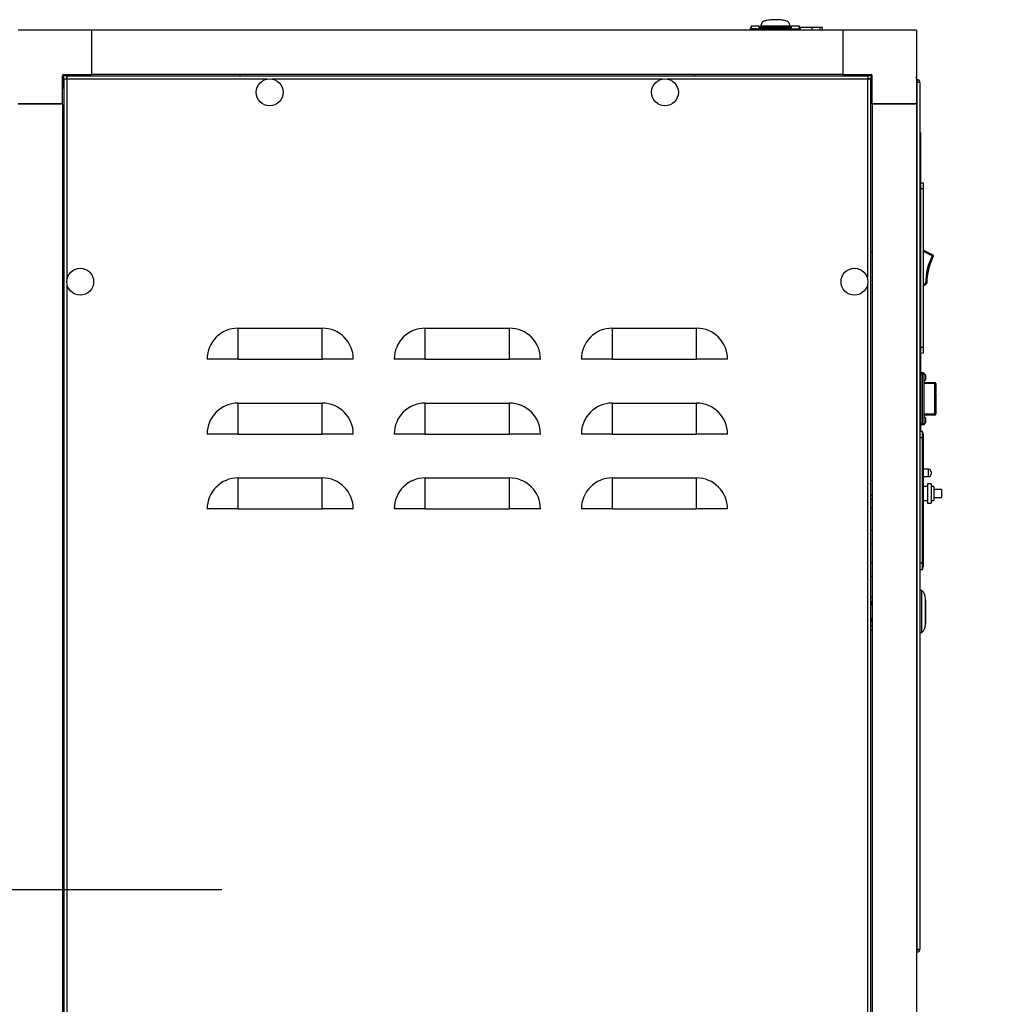
# Model space of a CAD drawing. Units: inches. Extents: x 1.1 to 15.3, y 0.5 to 10.6.
# Drawn here: x 7.8 to 9.1, y 6.4 to 7.7 of the extents above; entities that cross this region are included whole.
import ezdxf

# ---------------------------------------------------------------- set-up
doc = ezdxf.new("R2010")
doc.units = ezdxf.units.IN
doc.header["$MEASUREMENT"] = 0
doc.layers.add('FORMAT', color=7, linetype='Continuous')
doc.styles.add('SLDTEXTSTYLE0', font='TXT', dxfattribs={"width": 0.605})
doc.dimstyles.new('SLDDIMSTYLE0', dxfattribs={"dimtxt": 0.08, "dimasz": 0.13, "dimexe": 0, "dimexo": 0.0625, "dimgap": 0.02, "dimtad": 0, "dimtih": 1, "dimtoh": 1, "dimlfac": 20, "dimrnd": 1e-09, "dimzin": 4, "dimdsep": 46, "dimtxsty": 'SLDTEXTSTYLE0', "dimsah": 1, "dimcen": 0.09, "dimadec": 0, "dimazin": 1, "dimtfac": 1, "dimtofl": 0, "dimtmove": 0, "dimatfit": 3, "dimfxl": 0, "dimfrac": 2, "dimtolj": 1, "dimtzin": 12, "dimarcsym": 0})

# ---------------------------------------------------------------- blocks, each defined once
blk = doc.blocks.new('_D_6')
at = {"layer": 'FORMAT'}
for p, q in [((7.2628, 6.3886), (7.2628, 3.0805)), ((9.0879, 4.3048), (9.0879, 3.0805)), ((7.2628, 3.2055), (8.4828, 3.2055)), ((8.5867, 3.2054), (8.5592, 3.2054)), ((8.5592, 3.2054), (8.5592, 3.0826)), ((8.77, 3.2054), (8.7975, 3.2054)), ((8.7975, 3.2054), (8.7975, 3.0826)), ((9.0879, 3.2055), (8.8739, 3.2055)), ((8.5592, 3.0826), (8.5867, 3.0826)), ((8.7975, 3.0826), (8.77, 3.0826))]:
    blk.add_line(p, q, dxfattribs=at)
for points in [[(7.2628, 3.2055), (7.3928, 3.1855), (7.3928, 3.2255)], [(9.0879, 3.2055), (8.9579, 3.2255), (8.9579, 3.1855)]]:
    blk.add_solid(points, dxfattribs=at)
at = {"layer": 'FORMAT', "char_height": 0.08, "attachment_point": 1, "style": 'SLDTEXTSTYLE0'}
for s, insert in [('36.50', (8.5408, 3.3269)), ('927', (8.5867, 3.1858))]:
    blk.add_mtext(s, dxfattribs=dict(at, insert=insert))
blk = doc.blocks.new('SW_CENTERMARKSYMBOL_1')
at = {"layer": 'FORMAT', "color": 0}
for p, q in [((0, 0.005), (0, 0.0685)), ((-0.005, 0), (-0.1796, 0)), ((0, 0), (-0.0025, 0)), ((0, 0), (0, 0.0025)), ((0, 0), (0, -0.0025)), ((0, 0), (0.0025, 0)), ((0.005, 0), (0.797, 0)), ((0, -0.005), (0, -0.0685))]:
    blk.add_line(p, q, dxfattribs=at)

msp = doc.modelspace()

# ---------------------------------------------------------------- linework, layer by layer
at = {"color": 7, "linetype": 'Continuous', "lineweight": 25}
for p, q in [((8.76707, 7.66006), (8.76591, 7.65676)), ((8.76592, 7.65679), (8.76592, 7.65482)), ((8.77773, 7.66034), (8.76712, 7.66034)), ((8.76732, 7.65679), (8.76742, 7.65773)), ((8.76842, 7.65679), (8.76732, 7.65679)), ((8.76732, 7.65482), (8.76732, 7.65679)), ((8.76842, 7.65679), (8.76842, 7.65715)), ((8.77421, 7.65679), (8.76842, 7.65679)), ((8.76842, 7.65482), (8.76842, 7.65679)), ((8.77421, 7.65679), (8.82455, 7.65679)), ((8.77421, 7.65679), (8.77421, 7.65482)), ((8.77778, 7.66034), (8.77773, 7.66034)), ((8.77773, 7.65758), (8.77773, 7.66034)), ((8.77773, 7.65846), (8.77981, 7.65832)), ((8.82104, 7.65758), (8.77773, 7.65758)), ((8.77778, 7.66034), (8.77778, 7.65846)), ((8.77981, 7.6607), (8.7797, 7.66042)), ((8.7797, 7.65951), (8.7797, 7.66042)), ((8.7797, 7.66042), (8.81907, 7.66042)), ((8.7797, 7.65735), (8.7797, 7.65917)), ((8.77992, 7.66098), (8.77981, 7.6607)), ((8.78003, 7.66126), (8.77992, 7.66098)), ((8.78014, 7.66154), (8.78003, 7.66126)), ((8.78036, 7.6621), (8.78014, 7.66154)), ((8.78058, 7.66266), (8.78036, 7.6621)), ((8.78081, 7.66321), (8.78058, 7.66266)), ((8.81808, 7.66033), (8.78068, 7.66033)), ((8.78068, 7.65834), (8.78068, 7.66033)), ((8.81808, 7.65834), (8.78068, 7.65834)), ((8.78068, 7.65834), (8.78068, 7.65758)), ((8.78103, 7.66377), (8.78081, 7.66321)), ((8.78125, 7.66433), (8.78103, 7.66377)), ((8.78147, 7.66489), (8.78125, 7.66433)), ((8.7815, 7.66514), (8.78145, 7.66485)), ((8.81731, 7.66487), (8.81726, 7.66514)), ((8.8173, 7.66489), (8.81752, 7.66433)), ((8.81735, 7.66489), (8.81757, 7.66433)), ((8.81752, 7.66433), (8.81774, 7.66377)), ((8.81757, 7.66433), (8.81779, 7.66377)), ((8.81757, 7.66433), (8.8176, 7.66412)), ((8.81774, 7.66377), (8.81796, 7.66321)), ((8.81779, 7.66377), (8.81801, 7.66321)), ((8.81779, 7.66377), (8.81782, 7.66357)), ((8.81796, 7.66321), (8.81818, 7.66266)), ((8.81801, 7.66321), (8.81823, 7.66266)), ((8.81801, 7.66321), (8.81804, 7.66303)), ((8.81808, 7.65834), (8.81808, 7.66033)), ((8.81808, 7.65758), (8.81808, 7.65834)), ((8.81818, 7.66266), (8.8184, 7.6621)), ((8.81823, 7.66266), (8.81845, 7.6621)), ((8.81823, 7.66266), (8.81825, 7.66248)), ((8.8184, 7.6621), (8.81863, 7.66154)), ((8.81845, 7.6621), (8.81868, 7.66154)), ((8.81845, 7.6621), (8.81847, 7.66193)), ((8.81863, 7.66154), (8.81874, 7.66126)), ((8.81868, 7.66154), (8.81879, 7.66126)), ((8.81868, 7.66154), (8.81869, 7.66139)), ((8.81874, 7.66126), (8.81885, 7.66098)), ((8.81879, 7.66126), (8.8189, 7.66098)), ((8.81879, 7.66126), (8.81879, 7.66112)), ((8.81885, 7.66098), (8.81896, 7.6607)), ((8.8189, 7.66098), (8.81901, 7.6607)), ((8.8189, 7.66084), (8.8189, 7.66098)), ((8.81896, 7.6607), (8.81907, 7.66042)), ((8.81901, 7.6607), (8.81912, 7.66042)), ((8.81901, 7.66057), (8.81901, 7.6607)), ((8.81905, 7.65834), (8.82104, 7.65846)), ((8.81907, 7.66042), (8.81907, 7.65951)), ((8.81907, 7.65735), (8.81907, 7.65917)), ((8.81907, 7.65907), (8.82104, 7.65907)), ((8.82104, 7.65837), (8.81907, 7.65837)), ((8.81912, 7.66042), (8.81912, 7.65951)), ((8.83164, 7.66034), (8.82104, 7.66034)), ((8.82104, 7.65758), (8.82104, 7.66034)), ((8.82455, 7.65679), (8.83035, 7.65679)), ((8.82455, 7.65679), (8.82455, 7.65482)), ((8.83035, 7.65715), (8.83035, 7.65679)), ((8.83035, 7.65679), (8.83144, 7.65679)), ((8.83035, 7.65679), (8.83035, 7.65482)), ((8.83135, 7.65773), (8.83144, 7.65679)), ((8.83144, 7.65679), (8.83144, 7.65482)), ((8.83169, 7.66034), (8.83164, 7.66034)), ((8.83286, 7.65676), (8.8317, 7.66006)), ((8.83205, 7.65907), (8.84874, 7.65907)), ((8.84874, 7.65837), (8.83229, 7.65837)), ((8.83285, 7.65482), (8.83285, 7.65679)), ((8.84874, 7.65837), (8.84874, 7.65907)), ((8.84874, 7.65907), (8.85472, 7.65907)), ((8.84874, 7.65482), (8.84874, 7.65837)), ((8.8587, 7.65837), (8.84874, 7.65837)), ((8.8587, 7.65837), (8.85472, 7.65907)), ((8.85472, 7.65907), (8.85848, 7.65907)), ((8.86248, 7.65837), (8.85848, 7.65907)), ((8.8587, 7.65837), (8.8587, 7.65482)), ((8.86248, 7.65837), (8.8587, 7.65837)), ((8.86248, 7.65482), (8.86248, 7.65837)), ((7.88631, 7.65482), (7.78788, 7.65482)), ((8.88943, 7.65482), (7.88631, 7.65482)), ((7.88631, 7.59577), (7.88631, 7.65482)), ((8.88943, 7.65482), (8.88943, 7.59577)), ((8.98786, 7.65482), (8.88943, 7.65482)), ((8.98786, 7.65482), (8.98786, 7.5564)), ((7.84693, 7.5564), (7.84693, 7.59421)), ((7.8485, 7.59421), (7.84693, 7.59421)), ((7.8485, 7.59577), (7.88631, 7.59577)), ((7.8485, 7.59577), (7.8485, 7.59421)), ((7.8485, 7.59421), (7.8485, 7.57858)), ((7.86412, 7.59421), (7.8485, 7.59421)), ((7.84882, 7.5899), (7.84882, 4.56972)), ((7.84882, 7.5899), (7.8514, 7.5899)), ((7.85279, 7.59387), (7.85279, 7.59129)), ((7.85279, 7.59387), (8.92297, 7.59387)), ((7.86568, 7.59577), (7.86379, 7.59387)), ((8.88943, 7.59577), (7.88631, 7.59577)), ((8.08443, 7.59387), (8.08443, 7.59577)), ((8.69132, 7.59577), (8.69132, 7.59387)), ((8.88943, 7.59577), (8.92724, 7.59577)), ((8.91197, 7.59387), (8.91007, 7.59577)), ((8.92724, 7.59421), (8.91164, 7.59421)), ((8.92297, 7.59387), (8.92297, 7.59129)), ((8.92694, 7.5899), (8.92436, 7.5899)), ((8.92694, 4.56972), (8.92694, 7.5899)), ((8.92724, 7.59421), (8.92724, 7.59577)), ((8.92724, 7.59421), (8.9288, 7.59421)), ((8.92724, 7.57861), (8.92724, 7.59421)), ((8.9288, 7.5564), (8.9288, 7.59421)), ((8.98786, 7.59343), (8.98788, 7.59343)), ((8.98786, 7.59025), (8.98788, 7.59025)), ((8.98788, 7.59025), (8.98788, 7.59343)), ((7.84882, 7.5789), (7.84693, 7.57702)), ((8.12099, 7.58974), (7.85295, 7.58974)), ((7.85295, 7.58974), (7.85295, 7.3217)), ((8.64899, 7.58974), (8.12664, 7.58974)), ((8.92281, 7.58974), (8.65464, 7.58974)), ((8.92281, 7.3217), (8.92281, 7.58974)), ((8.9288, 7.57704), (8.92694, 7.5789)), ((8.98786, 7.58888), (8.98844, 7.58888)), ((8.98844, 7.5863), (8.98786, 7.5863)), ((8.98844, 7.58491), (8.98786, 7.58491)), ((8.98842, 7.5863), (8.98842, 7.58491)), ((8.98844, 7.58888), (8.98844, 7.5863)), ((8.98844, 7.58491), (8.98844, 6.42723)), ((8.99257, 7.58475), (8.99257, 6.42738)), ((7.84693, 7.5564), (7.78788, 7.5564)), ((7.78788, 7.55637), (7.84693, 7.55637)), ((7.79182, 7.55637), (7.79182, 7.5564)), ((7.79338, 7.5564), (7.79338, 7.55637)), ((7.84144, 7.55637), (7.84144, 7.5564)), ((7.843, 7.5564), (7.843, 7.55637)), ((7.84693, 7.5564), (7.84693, 7.55637)), ((7.84693, 7.55637), (7.84693, 4.60325)), ((8.98786, 7.5564), (8.9288, 7.5564)), ((8.92882, 7.55637), (8.92882, 7.5564)), ((8.92882, 7.55637), (8.98788, 7.55637)), ((8.92882, 7.55637), (8.92882, 4.60325)), ((8.93274, 7.55637), (8.93274, 7.5564)), ((8.9343, 7.5564), (8.9343, 7.55637)), ((8.98236, 7.55637), (8.98236, 7.5564)), ((8.98392, 7.5564), (8.98392, 7.55637)), ((8.98788, 7.55637), (8.98788, 4.60325)), ((8.99257, 7.51838), (8.99307, 7.51838)), ((8.99307, 7.51213), (8.99257, 7.51213)), ((8.99307, 7.51838), (8.99307, 7.51213)), ((8.99307, 7.51213), (8.99307, 7.11925)), ((8.99725, 7.45048), (8.99307, 7.45066)), ((8.99725, 7.44298), (8.99725, 7.45048)), ((8.99725, 7.44298), (8.99307, 7.44317)), ((8.99725, 7.23122), (8.99725, 7.44298)), ((7.84693, 7.35827), (7.84882, 7.35827)), ((8.92694, 7.35827), (8.92882, 7.35827)), ((8.99725, 7.36126), (9.0097, 7.35497)), ((9.009, 7.35357), (8.99725, 7.35951)), ((9.009, 7.35357), (9.0097, 7.35497)), ((9.009, 7.35357), (9.01039, 7.35286)), ((7.85295, 7.31605), (7.85295, 4.84358)), ((8.92281, 4.84358), (8.92281, 7.31605)), ((8.99725, 7.3151), (9.00003, 7.31712)), ((9.00095, 7.31585), (8.99725, 7.31317)), ((9.00003, 7.31712), (9.00159, 7.3171)), ((9.00003, 7.31712), (9.00095, 7.31585)), ((8.08163, 7.21541), (8.08163, 7.25682)), ((8.08163, 7.25682), (8.19413, 7.25682)), ((8.19413, 7.21541), (8.19413, 7.25682)), ((8.33163, 7.21541), (8.33163, 7.25682)), ((8.33163, 7.25682), (8.44413, 7.25682)), ((8.44413, 7.21541), (8.44413, 7.25682)), ((8.58163, 7.21541), (8.58163, 7.25682)), ((8.58163, 7.25682), (8.69413, 7.25682)), ((8.69413, 7.21541), (8.69413, 7.25682)), ((8.99725, 7.23122), (8.99307, 7.23104)), ((8.99307, 7.22354), (8.99725, 7.22373)), ((8.99725, 7.22373), (8.99725, 7.23122)), ((8.08163, 7.21541), (8.04022, 7.21541)), ((8.08163, 7.21541), (8.19413, 7.21541)), ((8.23554, 7.21541), (8.19413, 7.21541)), ((8.33163, 7.21541), (8.29022, 7.21541)), ((8.33163, 7.21541), (8.44413, 7.21541)), ((8.48554, 7.21541), (8.44413, 7.21541)), ((8.58163, 7.21541), (8.54022, 7.21541)), ((8.58163, 7.21541), (8.69413, 7.21541)), ((8.73554, 7.21541), (8.69413, 7.21541)), ((8.99307, 7.1976), (8.99607, 7.1976)), ((8.99607, 7.1961), (8.99307, 7.1961)), ((8.99607, 7.1976), (8.99607, 7.1961)), ((8.99607, 7.1961), (8.99757, 7.1961)), ((8.99607, 7.12916), (8.99607, 7.1961)), ((8.998, 7.19645), (8.99752, 7.19645)), ((8.99757, 7.1961), (8.99757, 7.12916)), ((8.998, 7.1858), (8.998, 7.19645)), ((8.99757, 7.1858), (8.998, 7.1858)), ((8.99757, 7.18439), (9.01232, 7.18439)), ((9.01232, 7.18289), (8.99757, 7.18289)), ((9.0002, 7.18833), (9.0002, 7.19393)), ((9.01232, 7.18439), (9.01232, 7.18289)), ((9.01232, 7.14236), (9.01232, 7.18289)), ((9.01382, 7.18289), (9.01232, 7.18289)), ((9.01382, 7.18289), (9.01382, 7.17184)), ((9.01381, 7.1706), (9.01381, 7.16115)), ((8.08163, 7.11541), (8.08163, 7.15682)), ((8.08163, 7.15682), (8.19413, 7.15682)), ((8.19413, 7.11541), (8.19413, 7.15682)), ((8.33163, 7.11541), (8.33163, 7.15682)), ((8.33163, 7.15682), (8.44413, 7.15682)), ((8.44413, 7.11541), (8.44413, 7.15682)), ((8.58163, 7.11541), (8.58163, 7.15682)), ((8.58163, 7.15682), (8.69413, 7.15682)), ((8.69413, 7.11541), (8.69413, 7.15682)), ((9.01382, 7.15992), (9.01382, 7.14236)), ((8.99757, 7.14236), (9.01232, 7.14236)), ((9.01232, 7.14086), (8.99757, 7.14086)), ((8.998, 7.13895), (8.99757, 7.13895)), ((8.998, 7.1283), (8.998, 7.13895)), ((9.0002, 7.13083), (9.0002, 7.13643)), ((9.01232, 7.14236), (9.01382, 7.14236)), ((9.01232, 7.14236), (9.01232, 7.14086)), ((8.99257, 7.11925), (8.99611, 7.11925)), ((8.99307, 7.12916), (8.99607, 7.12916)), ((8.99607, 7.12766), (8.99307, 7.12766)), ((8.99607, 7.12916), (8.99757, 7.12916)), ((8.99607, 7.12916), (8.99607, 7.12766)), ((8.99611, 7.11016), (8.99611, 7.11925)), ((8.99682, 7.11525), (8.99611, 7.11925)), ((8.9973, 7.1283), (8.998, 7.1283)), ((8.08163, 7.11541), (8.04022, 7.11541)), ((8.08163, 7.11541), (8.19413, 7.11541)), ((8.23554, 7.11541), (8.19413, 7.11541)), ((8.33163, 7.11541), (8.29022, 7.11541)), ((8.33163, 7.11541), (8.44413, 7.11541)), ((8.48554, 7.11541), (8.44413, 7.11541)), ((8.58163, 7.11541), (8.54022, 7.11541)), ((8.58163, 7.11541), (8.69413, 7.11541)), ((8.73554, 7.11541), (8.69413, 7.11541)), ((8.99611, 7.11016), (8.99257, 7.11016)), ((8.99611, 6.94335), (8.99611, 7.11016)), ((8.99682, 7.1098), (8.99611, 7.11016)), ((8.99682, 7.11525), (8.99682, 7.1098)), ((8.99682, 7.1098), (8.99682, 6.94371)), ((9.00411, 7.06838), (8.99682, 7.06838)), ((9.00411, 7.0635), (9.00411, 7.06838)), ((9.00749, 7.065), (9.00749, 7.0635)), ((8.08163, 7.01541), (8.08163, 7.05682)), ((8.08163, 7.05682), (8.19413, 7.05682)), ((8.19413, 7.01541), (8.19413, 7.05682)), ((8.33163, 7.01541), (8.33163, 7.05682)), ((8.33163, 7.05682), (8.44413, 7.05682)), ((8.44413, 7.01541), (8.44413, 7.05682)), ((8.58163, 7.01541), (8.58163, 7.05682)), ((8.58163, 7.05682), (8.69413, 7.05682)), ((8.69413, 7.01541), (8.69413, 7.05682)), ((8.92882, 7.05325), (8.92694, 7.05325)), ((8.99682, 7.05863), (9.00411, 7.05863)), ((9.00411, 7.05863), (9.00411, 7.0635)), ((9.00749, 7.0635), (9.00749, 7.062)), ((9.00249, 7.04538), (8.99682, 7.04538)), ((9.00749, 7.049), (9.00249, 7.049)), ((9.00249, 7.049), (9.00249, 7.036)), ((9.00749, 7.049), (9.00749, 7.036)), ((9.01124, 7.04538), (9.00749, 7.04538)), ((9.01124, 7.04538), (9.01124, 7.036)), ((9.02124, 7.0415), (9.01124, 7.0415)), ((9.02124, 7.0415), (9.02124, 7.036)), ((8.92882, 7.0335), (8.92694, 7.0335)), ((8.92694, 7.0285), (8.92882, 7.0285)), ((8.99682, 7.02663), (9.00249, 7.02663)), ((9.00249, 7.036), (9.00249, 7.023)), ((9.00749, 7.036), (9.00749, 7.023)), ((9.00749, 7.02663), (9.01124, 7.02663)), ((9.01124, 7.036), (9.01124, 7.02663)), ((9.01124, 7.0305), (9.02124, 7.0305)), ((9.02124, 7.036), (9.02124, 7.0305)), ((8.08163, 7.01541), (8.04022, 7.01541)), ((8.08163, 7.01541), (8.19413, 7.01541)), ((8.23554, 7.01541), (8.19413, 7.01541)), ((8.33163, 7.01541), (8.29022, 7.01541)), ((8.33163, 7.01541), (8.44413, 7.01541)), ((8.48554, 7.01541), (8.44413, 7.01541)), ((8.58163, 7.01541), (8.54022, 7.01541)), ((8.58163, 7.01541), (8.69413, 7.01541)), ((8.73554, 7.01541), (8.69413, 7.01541)), ((8.92882, 7.016), (8.92694, 7.016)), ((9.00249, 7.023), (9.00749, 7.023)), ((8.92882, 6.98651), (8.92694, 6.98651)), ((8.92694, 6.96891), (8.92882, 6.96891)), ((8.92882, 6.9432), (8.92694, 6.9432)), ((8.99257, 6.94335), (8.99611, 6.94335)), ((8.99611, 6.93425), (8.99257, 6.93425)), ((8.99611, 6.94335), (8.99682, 6.94371)), ((8.99611, 6.93425), (8.99611, 6.94335)), ((8.99611, 6.93425), (8.99682, 6.93825)), ((8.99682, 6.94371), (8.99682, 6.93825)), ((8.92694, 6.9256), (8.92882, 6.9256)), ((8.99527, 6.90638), (8.99257, 6.90638)), ((8.99527, 6.85013), (8.99527, 6.90638)), ((8.92882, 6.89696), (8.92694, 6.89696)), ((9.00006, 6.86113), (9.00006, 6.89538)), ((9.00006, 6.86113), (9.00006, 6.89538)), ((9.00017, 6.89408), (9.00017, 6.86243)), ((8.92694, 6.89197), (8.92882, 6.88611)), ((8.92882, 6.87045), (8.92694, 6.86459)), ((8.92694, 6.85955), (8.92882, 6.85955)), ((8.92694, 6.85325), (8.92882, 6.85325)), ((8.99257, 6.85013), (8.99527, 6.85013)), ((8.98844, 6.42723), (8.98788, 6.42723)), ((8.98844, 6.42583), (8.98788, 6.42583)), ((8.98844, 6.42325), (8.98788, 6.42325)), ((8.98844, 6.42723), (8.98844, 6.42583)), ((8.98844, 6.42325), (8.98844, 6.42583))]:
    msp.add_line(p, q, dxfattribs=at)
at = {"color": 7, "linetype": 'Continuous', "lineweight": 25, "flags": 128}
for points in [[(8.76732, 7.65679), (8.76678, 7.65679), (8.76602, 7.65679)], [(8.76712, 7.66004), (8.76713, 7.66007), (8.7671, 7.6592), (8.76742, 7.65773)], [(8.83144, 7.65679), (8.83199, 7.65679), (8.83275, 7.65679)], [(8.83167, 7.65907), (8.8317, 7.66001), (8.83169, 7.66004)], [(9.01381, 7.1706), (9.01382, 7.17183), (9.01382, 7.17184)], [(9.01381, 7.16115), (9.01382, 7.15993), (9.01382, 7.15992)]]:
    msp.add_lwpolyline(points, dxfattribs=at)
at = {"color": 7, "linetype": 'Continuous', "lineweight": 25}
for centre in [(8.12382, 7.572), (8.65182, 7.572), (7.87069, 7.31887), (8.90507, 7.31887)]:
    msp.add_circle(centre, 0.01797, dxfattribs=at)
for centre, radius, start, end in [((8.79907, 7.59885), 0.07014, 92.40585, 95.1358), ((8.79938, 7.59175), 0.07725, 89.9956, 92.41403), ((8.79939, 7.59175), 0.07725, 87.58597, 90.0044), ((8.79976, 7.59975), 0.06923, 84.84638, 87.61197), ((8.76888, 7.65907), 0.00198, 222.6347, 256.67686), ((8.77312, 7.68602), 0.02925, 260.74748, 272.13515), ((8.78068, 7.65935), 0.000984, 90, 180), ((8.78068, 7.65735), 0.000984, 89.97042, 166.71666), ((8.7827, 7.66483), 0.00123, 139.08558, 177.28755), ((8.78446, 7.66324), 0.00361, 118.78108, 138.34648), ((8.7877, 7.65741), 0.01027, 108.79249, 118.94374), ((8.79165, 7.64585), 0.02248, 102.67662, 108.84022), ((8.79529, 7.62968), 0.03906, 98.41104, 102.68532), ((8.79783, 7.61253), 0.0564, 95.13109, 98.41379), ((8.80109, 7.61386), 0.05506, 81.54619, 84.90894), ((8.80374, 7.63111), 0.03762, 77.23233, 81.67132), ((8.80744, 7.64701), 0.02128, 70.98566, 77.49749), ((8.81137, 7.6581), 0.00952, 60.65406, 71.60971), ((8.81451, 7.6635), 0.00328, 40.66942, 62.20301), ((8.81607, 7.66483), 0.00123, 2.71245, 40.91442), ((8.81808, 7.65935), 0.000984, 0, 90), ((8.81808, 7.65735), 0.000984, 13.28334, 90.02958), ((8.82559, 7.68693), 0.03017, 268.03775, 279.07962), ((8.82996, 7.65895), 0.00184, 282.03097, 318.65747), ((8.82677, 7.65949), 0.0049, 338.97534, 6.46012), ((7.8485, 7.59421), 0.00156, 90, 180), ((7.85308, 7.6472), 0.05746, 265.74729, 269.86937), ((7.79549, 7.58961), 0.05746, 0.13063, 4.25271), ((8.98027, 7.58961), 0.05746, 175.74729, 179.86937), ((8.92268, 7.6472), 0.05746, 270.13063, 274.25271), ((8.92724, 7.59421), 0.00156, 0, 90), ((8.98844, 7.58475), 0.00413, 360, 90), ((8.98844, 7.58475), 0.00155, 0, 90), ((8.98831, 7.52745), 0.05746, 85.74729, 89.86937), ((9.08211, 7.31626), 0.08208, 152.96151, 179.39973), ((9.009, 7.35357), 0.00156, 332.96151, 63.19059), ((9.08211, 7.31626), 0.08052, 152.96151, 179.39973), ((9.00003, 7.31712), 0.00156, 306.02199, 359.39973), ((8.08163, 7.21541), 0.04141, 90, 180), ((8.19413, 7.21541), 0.04141, 0, 90), ((8.33163, 7.21541), 0.04141, 90, 180), ((8.44413, 7.21541), 0.04141, 0, 90), ((8.58163, 7.21541), 0.04141, 90, 180), ((8.69413, 7.21541), 0.04141, 0, 90), ((8.99607, 7.1961), 0.0015, 0, 90), ((8.99444, 7.19113), 0.00641, 25.91457, 56.21586), ((8.99444, 7.19113), 0.00641, 303.78414, 334.08543), ((9.01232, 7.18289), 0.0015, 0, 90), ((8.08163, 7.11541), 0.04141, 90, 180), ((8.19413, 7.11541), 0.04141, 0, 90), ((8.33163, 7.11541), 0.04141, 90, 180), ((8.44413, 7.11541), 0.04141, 0, 90), ((8.58163, 7.11541), 0.04141, 90, 180), ((8.69413, 7.11541), 0.04141, 0, 90), ((8.99444, 7.13363), 0.00641, 25.91457, 56.21586), ((8.99444, 7.13363), 0.00641, 303.78414, 334.08543), ((9.01232, 7.14236), 0.0015, 270, 0), ((8.99607, 7.12916), 0.0015, 270, 0), ((9.00411, 7.065), 0.00338, 0, 90), ((8.08163, 7.01541), 0.04141, 90, 180), ((8.19413, 7.01541), 0.04141, 360, 90), ((8.33163, 7.01541), 0.04141, 90, 180), ((8.44413, 7.01541), 0.04141, 360, 90), ((8.58163, 7.01541), 0.04141, 90, 180), ((8.69413, 7.01541), 0.04141, 360, 90), ((9.00411, 7.062), 0.00338, 270, 0), ((8.98444, 6.89511), 0.01562, 0.99747, 46.14784), ((8.99942, 6.89408), 0.00075, 0, 30.2813), ((8.98444, 6.8614), 0.01563, 313.85216, 359.00253), ((8.99942, 6.86243), 0.00075, 329.7187, 0), ((8.98831, 6.48469), 0.05746, 270.13063, 274.25271), ((8.98844, 6.42738), 0.00413, 270, 0), ((8.98844, 6.42738), 0.00155, 270, 0)]:
    msp.add_arc(centre, radius, start, end, dxfattribs=at)

# ---------------------------------------------------------------- block references
at = {"layer": 'FORMAT'}
msp.add_blockref('SW_CENTERMARKSYMBOL_1', (7.26281, 6.50706), dxfattribs=at)

# ---------------------------------------------------------------- dimensions: what is measured, and where the dimension line sits
dim = msp.add_linear_dim(base=(9.08788, 3.20554), p1=(7.26281, 6.43856), p2=(9.08788, 4.35482), dimstyle='SLDDIMSTYLE0', dxfattribs=at)
dim.commit()
dim.dimension.update_dxf_attribs({"geometry": '_D_6', "text_midpoint": (8.67835, 3.20554), "dimtype": 160})

doc.saveas('drawing.dxf')
